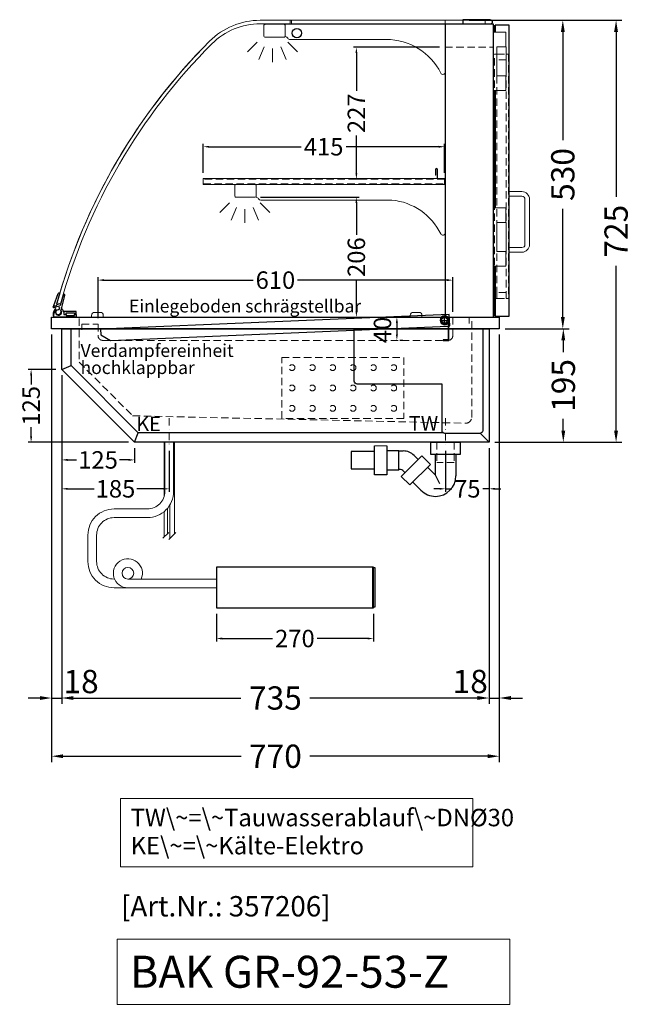
# Model space of a CAD drawing. Units: millimetres. Extents: x 0 to 48500, y 0 to 69400.
# Drawn here: x 20836 to 21888, y 53586 to 55277 of the extents above; entities that cross this region are included whole.
import ezdxf

# ---------------------------------------------------------------- set-up
doc = ezdxf.new("R2010")
doc.units = ezdxf.units.MM
doc.header["$LTSCALE"] = 2
doc.header["$PDMODE"] = 34
doc.header["$PDSIZE"] = 5
for name, pattern in [('AUSGEZOGEN', [0]), ('STRICHPUNKT2', [12.7, 6.35, -3.175, 0, -3.175]), ('VERDECKT', [9.525, 6.35, -3.175])]:
    doc.linetypes.add(name, pattern=pattern)
for name, color, linetype, lineweight in [('A_BEMASSUNG', 1, 'Continuous', 13), ('A_GLAS', 4, 'Continuous', 20), ('A_HILFSLINIEN', 7, 'Continuous', 13), ('A_MITTE', 2, 'STRICHPUNKT2', 13), ('A_TEXT', 7, 'Continuous', 20), ('A_VERDECKT', 5, 'VERDECKT', 13), ('A_VOLL', 3, 'Continuous', 30)]:
    doc.layers.add(name, color=color, linetype=linetype, lineweight=lineweight)
doc.styles.add('ARIAL', font='arial.ttf')
doc.styles.add('Arial_0', font='arial.ttf')
doc.styles.add('Arial_35', font='arial.ttf', dxfattribs={"height": 35})
doc.styles.add('Arial_55', font='arial.ttf', dxfattribs={"height": 55})
doc.dimstyles.new('STANDARD_Bemassung', dxfattribs={"dimtxt": 40, "dimasz": 20, "dimexe": 10, "dimexo": 10, "dimgap": 15, "dimtad": 0, "dimdec": 0, "dimdsep": 46, "dimtxsty": 'ARIAL', "dimcen": 0.09, "dimclrt": 7, "dimazin": 0, "dimtfac": 1, "dimtdec": 0, "dimtmove": 2, "dimatfit": 3, "dimfxl": 1, "dimtolj": 1, "dimtzin": 0, "dimarcsym": 0})
doc.dimstyles.new('STANDARD_klein', dxfattribs={"dimtxt": 30, "dimasz": 10, "dimexe": 5, "dimexo": 10, "dimgap": 5, "dimtad": 0, "dimdec": 0, "dimdsep": 46, "dimtxsty": 'Arial_0', "dimcen": 0.09, "dimclrt": 7, "dimazin": 2, "dimtm": 1e-09, "dimtfac": 1, "dimtdec": 0, "dimtmove": 2, "dimatfit": 3, "dimfxl": 1, "dimtolj": 1, "dimtzin": 0, "dimarcsym": 0})

# ---------------------------------------------------------------- blocks, each defined once
blk = doc.blocks.new('*D2711')
at = {"layer": 'A_BEMASSUNG', "color": 0, "lineweight": -2, "ltscale": 2, "transparency": 16777216}
for p, q in [((20908.5, 54666.5), (20908.5, 54102)), ((21643.5, 54541.5), (21643.5, 54102)), ((20928.5, 54112), (21216.8, 54112)), ((21623.5, 54112), (21335.1, 54112))]:
    blk.add_line(p, q, dxfattribs=at)
at = {"layer": 'A_BEMASSUNG', "color": 0, "ltscale": 2, "transparency": 16777216}
for points in [[(20928.5, 54115.3), (20928.5, 54108.7), (20908.5, 54112)], [(21623.5, 54115.3), (21623.5, 54108.7), (21643.5, 54112)]]:
    blk.add_solid(points, dxfattribs=at)
at = {"layer": 'DEFPOINTS', "color": 0, "ltscale": 2, "transparency": 16777216}
for p in [(20908.5, 54676.5), (21643.5, 54551.5), (21643.5, 54112)]:
    blk.add_point(p, dxfattribs=at)
at = {"layer": 'A_BEMASSUNG', "color": 7, "ltscale": 2, "transparency": 16777216, "insert": (21276, 54112), "char_height": 40, "attachment_point": 5, "style": 'ARIAL'}
blk.add_mtext('\\A1;735', dxfattribs=at)
blk = doc.blocks.new('*D2712')
at = {"layer": 'A_BEMASSUNG', "color": 0, "lineweight": -2, "ltscale": 2, "transparency": 16777216}
for p, q in [((20891, 54736.5), (20891, 54002)), ((21661, 54736.5), (21661, 54002)), ((20911, 54012), (21217, 54012)), ((21641, 54012), (21334.9, 54012))]:
    blk.add_line(p, q, dxfattribs=at)
at = {"layer": 'A_BEMASSUNG', "color": 0, "ltscale": 2, "transparency": 16777216}
for points in [[(20911, 54015.3), (20911, 54008.7), (20891, 54012)], [(21641, 54015.3), (21641, 54008.7), (21661, 54012)]]:
    blk.add_solid(points, dxfattribs=at)
at = {"layer": 'DEFPOINTS', "color": 0, "ltscale": 2, "transparency": 16777216}
for p in [(20891, 54746.5), (21661, 54746.5), (21661, 54012)]:
    blk.add_point(p, dxfattribs=at)
at = {"layer": 'A_BEMASSUNG', "color": 7, "ltscale": 2, "transparency": 16777216, "insert": (21276, 54012), "char_height": 40, "attachment_point": 5, "style": 'ARIAL'}
blk.add_mtext('\\A1;770', dxfattribs=at)
blk = doc.blocks.new('*D2713')
at = {"layer": 'A_BEMASSUNG', "color": 0, "lineweight": -2, "ltscale": 2, "transparency": 16777216}
for p, q in [((21661, 54736.5), (21661, 54102)), ((21643.5, 54541.5), (21643.5, 54102)), ((21623.5, 54112), (21603.5, 54112)), ((21643.5, 54112), (21661, 54112)), ((21681, 54112), (21701, 54112))]:
    blk.add_line(p, q, dxfattribs=at)
at = {"layer": 'A_BEMASSUNG', "color": 0, "ltscale": 2, "transparency": 16777216}
for points in [[(21623.5, 54115.4), (21623.5, 54108.7), (21643.5, 54112)], [(21681, 54115.4), (21681, 54108.7), (21661, 54112)]]:
    blk.add_solid(points, dxfattribs=at)
at = {"layer": 'DEFPOINTS', "color": 0, "ltscale": 2, "transparency": 16777216}
for p in [(21661, 54746.5), (21643.5, 54551.5), (21661, 54112)]:
    blk.add_point(p, dxfattribs=at)
at = {"layer": 'A_BEMASSUNG', "color": 7, "ltscale": 2, "transparency": 16777216, "insert": (21611, 54140.4), "char_height": 40, "attachment_point": 5, "style": 'ARIAL'}
blk.add_mtext('\\A1;18', dxfattribs=at)
blk = doc.blocks.new('*D2714')
at = {"layer": 'A_BEMASSUNG', "color": 0, "lineweight": -2, "ltscale": 2, "transparency": 16777216}
for p, q in [((20891, 54736.5), (20891, 54102)), ((20908.5, 54666.5), (20908.5, 54102)), ((20871, 54112), (20851, 54112)), ((20891, 54112), (20908.5, 54112)), ((20928.5, 54112), (20948.5, 54112))]:
    blk.add_line(p, q, dxfattribs=at)
at = {"layer": 'A_BEMASSUNG', "color": 0, "ltscale": 2, "transparency": 16777216}
for points in [[(20871, 54115.3), (20871, 54108.7), (20891, 54112)], [(20928.5, 54115.3), (20928.5, 54108.7), (20908.5, 54112)]]:
    blk.add_solid(points, dxfattribs=at)
at = {"layer": 'DEFPOINTS', "color": 0, "ltscale": 2, "transparency": 16777216}
for p in [(20891, 54746.5), (20908.5, 54676.5), (20908.5, 54112)]:
    blk.add_point(p, dxfattribs=at)
at = {"layer": 'A_BEMASSUNG', "color": 7, "ltscale": 2, "transparency": 16777216, "insert": (20941.8, 54140.3), "char_height": 40, "attachment_point": 5, "style": 'ARIAL'}
blk.add_mtext('\\A1;18', dxfattribs=at)
blk = doc.blocks.new('*D3501')
at = {"layer": 'A_BEMASSUNG', "color": 0, "lineweight": -2, "ltscale": 2, "transparency": 16777216}
for p, q in [((20898.5, 54676.5), (20850.9, 54676.5)), ((20855.9, 54666.5), (20855.9, 54650.8)), ((20855.9, 54561.5), (20855.9, 54577.1)), ((21023.5, 54551.5), (20850.9, 54551.5))]:
    blk.add_line(p, q, dxfattribs=at)
at = {"layer": 'A_BEMASSUNG', "color": 0, "ltscale": 2, "transparency": 16777216}
for points in [[(20854.2, 54666.5), (20857.6, 54666.5), (20855.9, 54676.5)], [(20854.2, 54561.5), (20857.6, 54561.5), (20855.9, 54551.5)]]:
    blk.add_solid(points, dxfattribs=at)
at = {"layer": 'DEFPOINTS', "color": 0, "ltscale": 2, "transparency": 16777216}
for p in [(20908.5, 54676.5), (20855.9, 54551.5), (21033.5, 54551.5)]:
    blk.add_point(p, dxfattribs=at)
at = {"layer": 'A_BEMASSUNG', "color": 7, "ltscale": 2, "transparency": 16777216, "insert": (20855.9, 54614), "char_height": 30, "attachment_point": 5, "rotation": 90, "style": 'Arial_0'}
blk.add_mtext('\\A1;125', dxfattribs=at)
blk = doc.blocks.new('*D2715')
at = {"layer": 'A_BEMASSUNG', "color": 0, "lineweight": -2, "ltscale": 2, "transparency": 16777216}
for p, q in [((20971, 54764.5), (20971, 54835)), ((20981, 54830), (21237.8, 54830)), ((21571, 54830), (21314.1, 54830)), ((21581, 54775.5), (21581, 54835))]:
    blk.add_line(p, q, dxfattribs=at)
at = {"layer": 'A_BEMASSUNG', "color": 0, "ltscale": 2, "transparency": 16777216}
for points in [[(20981, 54831.7), (20981, 54828.3), (20971, 54830)], [(21571, 54831.7), (21571, 54828.3), (21581, 54830)]]:
    blk.add_solid(points, dxfattribs=at)
at = {"layer": 'DEFPOINTS', "color": 0, "ltscale": 2, "transparency": 16777216}
for p in [(21581, 54830), (21581, 54765.5), (20971, 54754.5)]:
    blk.add_point(p, dxfattribs=at)
at = {"layer": 'A_BEMASSUNG', "color": 7, "ltscale": 2, "transparency": 16777216, "insert": (21276, 54830), "char_height": 30, "attachment_point": 5, "style": 'Arial_0'}
blk.add_mtext('\\A1;610', dxfattribs=at)
blk = doc.blocks.new('*D3502')
at = {"layer": 'A_BEMASSUNG', "color": 0, "lineweight": -2, "ltscale": 2, "transparency": 16777216}
for p, q in [((21152, 55014.5), (21152, 55064.2)), ((21162, 55059.2), (21320, 55059.2)), ((21557, 55059.2), (21397.7, 55059.2)), ((21567, 55014.5), (21567, 55064.2))]:
    blk.add_line(p, q, dxfattribs=at)
at = {"layer": 'A_BEMASSUNG', "color": 0, "ltscale": 2, "transparency": 16777216}
for points in [[(21162, 55060.8), (21162, 55057.5), (21152, 55059.2)], [(21557, 55060.8), (21557, 55057.5), (21567, 55059.2)]]:
    blk.add_solid(points, dxfattribs=at)
at = {"layer": 'DEFPOINTS', "color": 0, "ltscale": 2, "transparency": 16777216}
for p in [(21567, 55059.2), (21152, 55004.5), (21567, 55004.5)]:
    blk.add_point(p, dxfattribs=at)
at = {"layer": 'A_BEMASSUNG', "color": 7, "ltscale": 2, "transparency": 16777216, "insert": (21358.9, 55059.2), "char_height": 30, "attachment_point": 5, "style": 'Arial_0'}
blk.add_mtext('\\A1;415', dxfattribs=at)
blk = doc.blocks.new('*D2716')
at = {"layer": 'A_BEMASSUNG', "color": 0, "lineweight": -2, "ltscale": 2, "transparency": 16777216}
for p, q in [((21250.5, 54972.5), (21420.2, 54972.5)), ((21415.2, 54962.5), (21415.2, 54907.8)), ((21415.2, 54776.5), (21415.2, 54831.1)), ((21309.5, 54766.5), (21420.2, 54766.5))]:
    blk.add_line(p, q, dxfattribs=at)
at = {"layer": 'A_BEMASSUNG', "color": 0, "ltscale": 2, "transparency": 16777216}
for points in [[(21413.6, 54962.5), (21416.9, 54962.5), (21415.2, 54972.5)], [(21413.6, 54776.5), (21416.9, 54776.5), (21415.2, 54766.5)]]:
    blk.add_solid(points, dxfattribs=at)
at = {"layer": 'DEFPOINTS', "color": 0, "ltscale": 2, "transparency": 16777216}
for p in [(21240.5, 54972.5), (21299.5, 54766.5), (21415.2, 54766.5)]:
    blk.add_point(p, dxfattribs=at)
at = {"layer": 'A_BEMASSUNG', "color": 7, "ltscale": 2, "transparency": 16777216, "insert": (21415.2, 54869.5), "char_height": 30, "attachment_point": 5, "rotation": 90, "style": 'Arial_0'}
blk.add_mtext('\\A1;206', dxfattribs=at)
blk = doc.blocks.new('*D2717')
at = {"layer": 'A_BEMASSUNG', "color": 0, "lineweight": -2, "ltscale": 2, "transparency": 16777216}
for p, q in [((21558, 55230), (21410.2, 55230)), ((21415.2, 55220), (21415.2, 55155.1)), ((21415.2, 55013.5), (21415.2, 55078.3)), ((21422, 55003.5), (21410.2, 55003.5))]:
    blk.add_line(p, q, dxfattribs=at)
at = {"layer": 'A_BEMASSUNG', "color": 0, "ltscale": 2, "transparency": 16777216}
for points in [[(21413.6, 55220), (21416.9, 55220), (21415.2, 55230)], [(21413.6, 55013.5), (21416.9, 55013.5), (21415.2, 55003.5)]]:
    blk.add_solid(points, dxfattribs=at)
at = {"layer": 'DEFPOINTS', "color": 0, "ltscale": 2, "transparency": 16777216}
for p in [(21415.2, 55230), (21568, 55230), (21432, 55003.5)]:
    blk.add_point(p, dxfattribs=at)
at = {"layer": 'A_BEMASSUNG', "color": 7, "ltscale": 2, "transparency": 16777216, "insert": (21415.2, 55116.7), "char_height": 30, "attachment_point": 5, "rotation": 90, "style": 'Arial_0'}
blk.add_mtext('\\A1;227', dxfattribs=at)
blk = doc.blocks.new('*D2718')
at = {"layer": 'A_BEMASSUNG', "color": 0, "lineweight": -2, "ltscale": 2, "transparency": 16777216}
for p, q in [((21609, 55276.5), (21780.2, 55276.5)), ((21770.2, 55256.5), (21770.2, 55070.6)), ((21770.2, 54766.5), (21770.2, 54952.3)), ((21671, 54746.5), (21780.2, 54746.5))]:
    blk.add_line(p, q, dxfattribs=at)
at = {"layer": 'A_BEMASSUNG', "color": 0, "ltscale": 2, "transparency": 16777216}
for points in [[(21766.9, 55256.5), (21773.6, 55256.5), (21770.2, 55276.5)], [(21766.9, 54766.5), (21773.6, 54766.5), (21770.2, 54746.5)]]:
    blk.add_solid(points, dxfattribs=at)
at = {"layer": 'DEFPOINTS', "color": 0, "ltscale": 2, "transparency": 16777216}
for p in [(21599, 55276.5), (21770.2, 55276.5), (21661, 54746.5)]:
    blk.add_point(p, dxfattribs=at)
at = {"layer": 'A_BEMASSUNG', "color": 7, "ltscale": 2, "transparency": 16777216, "insert": (21770.2, 55011.5), "char_height": 40, "attachment_point": 5, "rotation": 90, "style": 'ARIAL'}
blk.add_mtext('\\A1;530', dxfattribs=at)
blk = doc.blocks.new('*D2719')
at = {"layer": 'A_BEMASSUNG', "color": 0, "lineweight": -2, "ltscale": 2, "transparency": 16777216}
for p, q in [((21609, 55276.5), (21871.8, 55276.5)), ((21861.8, 55256.5), (21861.8, 54973.1)), ((21861.8, 54571.5), (21861.8, 54854.8)), ((21653.5, 54551.5), (21871.8, 54551.5))]:
    blk.add_line(p, q, dxfattribs=at)
at = {"layer": 'A_BEMASSUNG', "color": 0, "ltscale": 2, "transparency": 16777216}
for points in [[(21858.4, 55256.5), (21865.1, 55256.5), (21861.8, 55276.5)], [(21858.4, 54571.5), (21865.1, 54571.5), (21861.8, 54551.5)]]:
    blk.add_solid(points, dxfattribs=at)
at = {"layer": 'DEFPOINTS', "color": 0, "ltscale": 2, "transparency": 16777216}
for p in [(21599, 55276.5), (21643.5, 54551.5), (21861.8, 54551.5)]:
    blk.add_point(p, dxfattribs=at)
at = {"layer": 'A_BEMASSUNG', "color": 7, "ltscale": 2, "transparency": 16777216, "insert": (21861.8, 54914), "char_height": 40, "attachment_point": 5, "rotation": 90, "style": 'ARIAL'}
blk.add_mtext('\\A1;725', dxfattribs=at)
blk = doc.blocks.new('*D2720')
at = {"layer": 'A_BEMASSUNG', "color": 0, "lineweight": -2, "ltscale": 2, "transparency": 16777216}
for p, q in [((21671, 54746.5), (21781.1, 54746.5)), ((21771.1, 54726.5), (21771.1, 54706.4)), ((21771.1, 54571.5), (21771.1, 54591.5)), ((21653.5, 54551.5), (21781.1, 54551.5))]:
    blk.add_line(p, q, dxfattribs=at)
at = {"layer": 'A_BEMASSUNG', "color": 0, "ltscale": 2, "transparency": 16777216}
for points in [[(21767.7, 54726.5), (21774.4, 54726.5), (21771.1, 54746.5)], [(21767.7, 54571.5), (21774.4, 54571.5), (21771.1, 54551.5)]]:
    blk.add_solid(points, dxfattribs=at)
at = {"layer": 'DEFPOINTS', "color": 0, "ltscale": 2, "transparency": 16777216}
for p in [(21661, 54746.5), (21771.1, 54746.5), (21643.5, 54551.5)]:
    blk.add_point(p, dxfattribs=at)
at = {"layer": 'A_BEMASSUNG', "color": 7, "ltscale": 2, "transparency": 16777216, "insert": (21771.1, 54649), "char_height": 40, "attachment_point": 5, "rotation": 90, "style": 'ARIAL'}
blk.add_mtext('\\A1;195', dxfattribs=at)
blk = doc.blocks.new('*D2553')
at = {"layer": 'A_BEMASSUNG', "color": 0, "lineweight": -2, "ltscale": 2, "transparency": 16777216}
for p, q in [((20908.5, 54541.5), (20908.5, 54466.4)), ((21093.5, 54536.6), (21093.5, 54466.4)), ((20918.5, 54471.4), (20964.1, 54471.4)), ((21083.5, 54471.4), (21037.8, 54471.4))]:
    blk.add_line(p, q, dxfattribs=at)
at = {"layer": 'A_BEMASSUNG', "color": 0, "ltscale": 2, "transparency": 16777216}
for points in [[(20918.5, 54473.1), (20918.5, 54469.8), (20908.5, 54471.4)], [(21083.5, 54473.1), (21083.5, 54469.8), (21093.5, 54471.4)]]:
    blk.add_solid(points, dxfattribs=at)
at = {"layer": 'DEFPOINTS', "color": 0, "ltscale": 2, "transparency": 16777216}
for p in [(20908.5, 54551.5), (21093.5, 54546.6), (20908.5, 54471.4)]:
    blk.add_point(p, dxfattribs=at)
at = {"layer": 'A_BEMASSUNG', "color": 7, "ltscale": 2, "transparency": 16777216, "insert": (21001, 54471.4), "char_height": 30, "attachment_point": 5, "style": 'Arial_0'}
blk.add_mtext('\\A1;185', dxfattribs=at)
blk = doc.blocks.new('*D2554')
at = {"layer": 'A_BEMASSUNG', "color": 0, "lineweight": -2, "ltscale": 2, "transparency": 16777216}
for p, q in [((20908.5, 54666.5), (20908.5, 54516.1)), ((21033.5, 54541.5), (21033.5, 54516.1)), ((20918.5, 54521.1), (20934.1, 54521.1)), ((21023.5, 54521.1), (21007.8, 54521.1))]:
    blk.add_line(p, q, dxfattribs=at)
at = {"layer": 'A_BEMASSUNG', "color": 0, "ltscale": 2, "transparency": 16777216}
for points in [[(20918.5, 54522.8), (20918.5, 54519.4), (20908.5, 54521.1)], [(21023.5, 54522.8), (21023.5, 54519.4), (21033.5, 54521.1)]]:
    blk.add_solid(points, dxfattribs=at)
at = {"layer": 'DEFPOINTS', "color": 0, "ltscale": 2, "transparency": 16777216}
for p in [(20908.5, 54676.5), (21033.5, 54551.5), (21033.5, 54521.1)]:
    blk.add_point(p, dxfattribs=at)
at = {"layer": 'A_BEMASSUNG', "color": 7, "ltscale": 2, "transparency": 16777216, "insert": (20971, 54521.1), "char_height": 30, "attachment_point": 5, "style": 'Arial_0'}
blk.add_mtext('\\A1;125', dxfattribs=at)
blk = doc.blocks.new('*D3394')
at = {"layer": 'A_BEMASSUNG', "color": 0, "lineweight": -2, "transparency": 16777216}
for p, q in [((21174.5, 54256.9), (21174.5, 54209.2)), ((21444.5, 54256.9), (21444.5, 54209.2)), ((21184.5, 54214.2), (21271.1, 54214.2)), ((21434.5, 54214.2), (21347.8, 54214.2))]:
    blk.add_line(p, q, dxfattribs=at)
at = {"layer": 'A_BEMASSUNG', "color": 0, "transparency": 16777216}
for points in [[(21184.5, 54215.9), (21184.5, 54212.5), (21174.5, 54214.2)], [(21434.5, 54215.9), (21434.5, 54212.5), (21444.5, 54214.2)]]:
    blk.add_solid(points, dxfattribs=at)
at = {"layer": 'DEFPOINTS', "color": 0, "transparency": 16777216}
for p in [(21174.5, 54266.9), (21444.5, 54266.9), (21444.5, 54214.2)]:
    blk.add_point(p, dxfattribs=at)
at = {"layer": 'A_BEMASSUNG', "color": 7, "transparency": 16777216, "insert": (21309.5, 54214.2), "char_height": 30, "attachment_point": 5, "style": 'Arial_0'}
blk.add_mtext('\\A1;270', dxfattribs=at)
blk = doc.blocks.new('*D2555')
at = {"layer": 'A_BEMASSUNG', "color": 0, "lineweight": -2, "ltscale": 2, "transparency": 16777216}
for p, q in [((21643.5, 54541.5), (21643.5, 54466.4)), ((21568.5, 54536.6), (21568.5, 54466.4)), ((21558.5, 54471.4), (21548.5, 54471.4)), ((21568.5, 54471.4), (21579.5, 54471.4)), ((21643.5, 54471.4), (21632.4, 54471.4)), ((21653.5, 54471.4), (21663.5, 54471.4))]:
    blk.add_line(p, q, dxfattribs=at)
at = {"layer": 'A_BEMASSUNG', "color": 0, "ltscale": 2, "transparency": 16777216}
for points in [[(21558.5, 54473.1), (21558.5, 54469.8), (21568.5, 54471.4)], [(21653.5, 54473.1), (21653.5, 54469.8), (21643.5, 54471.4)]]:
    blk.add_solid(points, dxfattribs=at)
at = {"layer": 'DEFPOINTS', "color": 0, "ltscale": 2, "transparency": 16777216}
for p in [(21568.5, 54546.6), (21643.5, 54551.5), (21643.5, 54471.4)]:
    blk.add_point(p, dxfattribs=at)
at = {"layer": 'A_BEMASSUNG', "color": 7, "ltscale": 2, "transparency": 16777216, "insert": (21606, 54471.4), "char_height": 30, "attachment_point": 5, "style": 'Arial_0'}
blk.add_mtext('\\A1;75', dxfattribs=at)
blk = doc.blocks.new('*D2613')
at = {"layer": 'A_BEMASSUNG', "color": 0, "lineweight": -2, "ltscale": 2, "transparency": 16777216}
for p, q in [((21494.9, 54766.5), (21489.9, 54766.5)), ((21484.9, 54756.5), (21484.9, 54736.5)), ((21494.9, 54726.5), (21489.9, 54726.5))]:
    blk.add_line(p, q, dxfattribs=at)
at = {"layer": 'A_BEMASSUNG', "color": 0, "ltscale": 2, "transparency": 16777216}
for points in [[(21483.2, 54756.5), (21486.6, 54756.5), (21484.9, 54766.5)], [(21483.2, 54736.5), (21486.6, 54736.5), (21484.9, 54726.5)]]:
    blk.add_solid(points, dxfattribs=at)
at = {"layer": 'DEFPOINTS', "color": 0, "ltscale": 2, "transparency": 16777216}
for p in [(21484.9, 54766.5), (21484.9, 54726.5), (21484.9, 54726.5)]:
    blk.add_point(p, dxfattribs=at)
at = {"layer": 'A_BEMASSUNG', "color": 7, "ltscale": 2, "transparency": 16777216, "insert": (21460.1, 54744.3), "char_height": 30, "attachment_point": 5, "rotation": 90, "style": 'Arial_0'}
blk.add_mtext('\\A1;40', dxfattribs=at)
blk = doc.blocks.new('lichtsymbol')
at = {"layer": 'A_HILFSLINIEN', "color": 31, "ltscale": 0.2}
for p, q in [((-26.4, 10.9), (-43, -5.7)), ((-14.3, 2.8), (-23.3, -18.9)), ((0, 0), (0, -23.5)), ((14.3, 2.8), (23.3, -18.9)), ((26.4, 10.9), (43, -5.7))]:
    blk.add_line(p, q, dxfattribs=at)
blk = doc.blocks.new('syphon')
at = {"layer": 'A_VOLL', "color": 32}
for p, q in [((-25, 0), (25, 0)), ((-25, -21), (-25, 0)), ((25, 0), (25, -21)), ((-162, -16), (-162, -46)), ((-122, -16), (-162, -16)), ((-122, -56), (-122, -6)), ((-101, -6), (-101, -56)), ((-101, -14), (-80, -14)), ((-80, -48), (-80, -14)), ((-80, -15), (-72.7, -15)), ((-40.7, -23.3), (-76.1, -58.7)), ((-54, -22.7), (-47.1, -29.7)), ((-25.9, -38.2), (-40.7, -23.3)), ((25, -21), (-25, -21)), ((-18, -21), (-18, -55.9)), ((18, -21), (18, -57.6)), ((-162, -46), (-122, -46)), ((-80, -48), (-101, -48)), ((-77.5, -47), (-80, -47)), ((-73.2, -48.8), (-69.7, -52.3)), ((-25.9, -38.2), (-61.2, -73.5)), ((-30.8, -43.1), (-18, -55.9)), ((-101, -56), (-122, -56)), ((-61.2, -73.5), (-76.1, -58.7)), ((-18, -55.9), (-10.6, -70.7)), ((-56.3, -68.6), (-42.3, -82.5)), ((-17, -93), (-17.4, -93))]:
    blk.add_line(p, q, dxfattribs=at)
at = {"layer": 'A_VOLL', "color": 25, "linetype": 'AUSGEZOGEN', "lineweight": 18}
blk.add_line((-122, -6), (-101, -6), dxfattribs=at)
at = {"layer": 'A_VOLL', "color": 32}
for centre, radius, start, end in [((-72.7, -41.4), 26.4, 45, 90), ((-77.5, -53), 6.04, 45, 90), ((-17.4, -57.6), 35.4, 270, 0), ((-17, -57.1), 35.9, 225, 270)]:
    blk.add_arc(centre, radius, start, end, dxfattribs=at)
blk = doc.blocks.new('Syphon Seitenansicht')
at = {"layer": 'A_VERDECKT'}
for p, q in [((-15, 0), (-15, -35)), ((15, 0), (15, -35)), ((15, -35), (-15, -35))]:
    blk.add_line(p, q, dxfattribs=at)
at = {"layer": 'A_BEMASSUNG'}
blk.add_blockref('syphon', (0, 0), dxfattribs=at)
blk = doc.blocks.new('einlegeboden_schnitt')
at = {"layer": 'A_VOLL', "color": 245, "ltscale": 2}
for p, q in [((286.7, 2.4), (296.7, 2.4)), ((291.7, -2.6), (291.7, 7.4))]:
    blk.add_line(p, q, dxfattribs=at)
blk.add_lwpolyline([(299.2, -7.3), (300.6, -7.3), (299.7, 12.7), (-299.7, -12.7), (-299.3, -22.7), (-282.9, -32), (298.2, -7.4)], dxfattribs=at)
blk.add_lwpolyline([(299.2, -32.1), (299.2, 2.4, 1), (284.2, 2.4, 0.767837), (298.2, -1.4), (298.2, -31.1), (289.2, -31.1), (289.2, -32.1), (299.2, -32.1)], format="xyb", dxfattribs=at)
for radius in [6.5, 5]:
    blk.add_circle((291.7, 2.4), radius, dxfattribs=at)

msp = doc.modelspace()

# ---------------------------------------------------------------- linework, layer by layer
at = {"layer": 'A_GLAS', "ltscale": 2}
for points in [[(21568, 54766.5), (21568, 55276.5), (21249.7, 55276.5, 0.198912), (21162.7, 55240.4, 0.134762), (20895, 54770.2, 0.489353), (20897.9, 54766.5)], [(21301.1, 55276.5), (21249.7, 55276.5, 0.198912), (21162.7, 55240.4, 0.129434), (20900.5, 54790.9), (20906.3, 54789.3, -0.129434), (21166.9, 55236.2, -0.198912), (21249.7, 55270.5), (21301.1, 55270.5)]]:
    msp.add_lwpolyline(points, format="xyb", close=True, dxfattribs=at)
msp.add_lwpolyline([(21301.1, 55275), (21301.1, 55276.5), (21249.7, 55276.5, 0.198912), (21162.7, 55240.4, 0.129434), (20900.5, 54790.9, 6.118222)], format="xyb", dxfattribs=at)
msp.add_lwpolyline([(21636.6, 55270.5), (21303.6, 55270.5), (21303.6, 55276.5), (21636.6, 55276.5)], close=True, dxfattribs=at)
at = {"layer": 'A_HILFSLINIEN', "ltscale": 2}
msp.add_lwpolyline([(21003.7, 53697.7), (21003.7, 53585.7), (21678.9, 53585.7), (21678.9, 53697.7)], close=True, dxfattribs=at)
at = {"layer": 'A_MITTE'}
for points in [[(21093.5, 54593), (21093.5, 54546.6)], [(21568.5, 54592.7), (21568.5, 54546.6)]]:
    msp.add_lwpolyline(points, dxfattribs=at)
at = {"layer": 'A_TEXT', "linetype": 'AUSGEZOGEN', "lineweight": 15}
msp.add_lwpolyline([(21615.5, 53939.4), (21009.7, 53939.4), (21009.7, 53821.9), (21615.5, 53821.9)], close=True, dxfattribs=at)
at = {"layer": 'A_VERDECKT'}
msp.add_lwpolyline([(21568, 55230), (21651, 55230)], dxfattribs=at)
at = {"layer": 'A_VERDECKT', "color": 144}
for points in [[(21653, 54798.5), (21653, 55218.5), (21657, 55218.5), (21657, 54798.5)], [(21657, 55218.5), (21673, 55218.5), (21673, 55208.5), (21657, 55208.5), (21657, 55218.5)], [(21673, 54798.5), (21673, 55218.5), (21677, 55218.5), (21677, 54798.5)], [(21152, 54995.5), (21567, 54995.5), (21567, 55003.5), (21152, 55003.5)], [(21657, 54798.5), (21673, 54798.5), (21673, 54808.5), (21657, 54808.5), (21657, 54798.5)]]:
    msp.add_lwpolyline(points, close=True, dxfattribs=at)
at = {"layer": 'A_VERDECKT'}
for points in [[(20938.5, 54764), (20938.5, 54688.9), (21030.5, 54596.9), (21603.2, 54584.2, 0.421553), (21613.5, 54594.2), (21613.5, 54764)], [(20943, 54744.5), (20943, 54754.5), (20971, 54754.5), (20971, 54734.5, 0.414214), (20979, 54726.5), (21573, 54726.5, 0.414214), (21581, 54734.5), (21581, 54765.5), (21609, 54765.5), (21609, 54755.5)]]:
    msp.add_lwpolyline(points, format="xyb", dxfattribs=at)
at = {"layer": 'A_VERDECKT', "color": 52}
msp.add_lwpolyline([(21287, 54697.2), (21497, 54697.2), (21497, 54592.2), (21287, 54592.2)], close=True, dxfattribs=at)
for centre in [(21304.5, 54679.7), (21339.5, 54679.7), (21374.5, 54679.7), (21409.5, 54679.7), (21444.5, 54679.7), (21479.5, 54679.7), (21304.5, 54644.7), (21339.5, 54644.7), (21374.5, 54644.7), (21409.5, 54644.7), (21444.5, 54644.7), (21479.5, 54644.7), (21304.5, 54609.7), (21339.5, 54609.7), (21374.5, 54609.7), (21409.5, 54609.7), (21444.5, 54609.7), (21479.5, 54609.7)]:
    msp.add_circle(centre, 5, dxfattribs=at)
at = {"layer": 'A_VOLL', "color": 241, "lineweight": 5}
for p, q in [((21084.5, 54551.5), (21084.5, 54457.5)), ((21102.5, 54551.5), (21102.5, 54394.4)), ((21094.5, 54443.6), (21094.5, 54386.4)), ((21084.5, 54432.1), (21084.5, 54388.4)), ((21090.5, 54438), (21090.5, 54394.4)), ((21082.5, 54386.4), (21092.5, 54396.4)), ((21092.5, 54384.4), (21104.5, 54396.4))]:
    msp.add_line(p, q, dxfattribs=at)
at = {"layer": 'A_VOLL'}
msp.add_line((21443.5, 54266.9), (21443.5, 54336.9), dxfattribs=at)
at = {"layer": 'A_VOLL', "color": 94, "linetype": 'Continuous', "lineweight": 5}
for points in [[(21258.5, 55269.5), (21290.5, 55269.5, -0.414214), (21293, 55267), (21293, 55250, -0.414214), (21290.5, 55247.5), (21258.5, 55247.5, -0.414214), (21256, 55250), (21256, 55267, -0.414214)], [(21568, 55187.5), (21568, 55269.5), (21293, 55269.5), (21293, 55248.7, -0.183603), (21297.3, 55245.7, 0.249069), (21301.5, 55243.5), (21466.6, 55243.5, -0.283376), (21560.4, 55185.7, 0.79036)]]:
    msp.add_lwpolyline(points, format="xyb", close=True, dxfattribs=at)
at = {"layer": 'A_VOLL', "ltscale": 2}
for points in [[(21651, 55269.5), (21568, 55269.5), (21568, 54766.5), (21651, 54766.5)], [(20891, 54766.5), (21661, 54766.5), (21661, 54746.5), (20891, 54746.5)], [(21643.5, 54746.5), (21643.5, 54551.5), (21033.5, 54551.5), (20908.5, 54676.5), (20908.5, 54746.5)]]:
    msp.add_lwpolyline(points, close=True, dxfattribs=at)
at = {"layer": 'A_VOLL', "color": 253}
msp.add_lwpolyline([(21599, 55277.5), (21645, 55277.5, -1), (21645, 55269.5), (21599, 55269.5)], format="xyb", close=True, dxfattribs=at)
at = {"layer": 'A_VOLL', "color": 252, "lineweight": 9}
for points in [[(21651, 55256), (21672, 55256), (21672, 55231), (21657, 55231), (21657, 55181), (21672, 55181), (21672, 55156), (21651, 55156)], [(21657, 55181), (21673, 55181), (21673, 55231), (21657, 55231)], [(21651, 54954), (21672, 54954), (21672, 54929), (21657, 54929), (21657, 54879), (21672, 54879), (21672, 54854), (21651, 54854)], [(21657, 54879), (21673, 54879), (21673, 54929), (21657, 54929)]]:
    msp.add_lwpolyline(points, close=True, dxfattribs=at)
at = {"layer": 'A_VOLL', "ltscale": 2}
for points in [[(21654, 55267), (21652, 55267), (21652, 55256)], [(21654, 54854), (21654, 54768), (21678, 54768), (21678, 55268), (21654, 55268), (21654, 55256)], [(21652, 55156), (21652, 54954)], [(21654, 55156), (21654, 54954)], [(21652, 54854), (21652, 54769), (21654, 54769)], [(21564.5, 54567.5), (21040.1, 54567.5), (20924.5, 54683.1), (20924.5, 54746.5)], [(20908.5, 54676.5), (20924.5, 54683.1)], [(21033.5, 54551.5), (21040.1, 54567.5)], [(21628.4, 54566.5), (21643.5, 54551.5)]]:
    msp.add_lwpolyline(points, dxfattribs=at)
at = {"layer": 'A_VOLL', "color": 252, "lineweight": 5}
msp.add_lwpolyline([(21555, 55004.5), (21555, 55020.5, 1), (21551, 55020.5), (21551, 55010.5), (21552, 55010.5), (21552, 55020.5, -1), (21554, 55020.5), (21554, 55004.5)], format="xyb", dxfattribs=at)
at = {"layer": 'A_VOLL', "color": 94, "linetype": 'Continuous', "lineweight": 5, "ltscale": 2}
msp.add_lwpolyline([(21568, 54994.5), (21152, 54994.5), (21152, 55004.5), (21568, 55004.5)], dxfattribs=at)
for points in [[(21208.5, 54994.5), (21240.5, 54994.5, -0.414214), (21243, 54992), (21243, 54975, -0.414214), (21240.5, 54972.5), (21208.5, 54972.5, -0.414214), (21206, 54975), (21206, 54992, -0.414214)], [(21568, 54911.2, -0.793582), (21560.4, 54909.4, 0.260022), (21476.2, 54967.5), (21251, 54967.5, -0.244449), (21246.9, 54969.6, 0.164017), (21243, 54972.5), (21243, 54994.5), (21568, 54994.5)]]:
    msp.add_lwpolyline(points, format="xyb", close=True, dxfattribs=at)
at = {"layer": 'A_VOLL', "color": 252, "lineweight": 9}
for points in [[(21678, 54878), (21678, 54886), (21700, 54886, 0.414214), (21705, 54891), (21705, 54969, 0.414214), (21700, 54974), (21678, 54974), (21678, 54982), (21700, 54982, -0.414214), (21713, 54969), (21713, 54891, -0.414214), (21700, 54878)], [(20960, 54766.5), (20980, 54766.5), (20980, 54769.5, 0.414214), (20975, 54774.5), (20965, 54774.5, 0.414214), (20960, 54769.5)], [(21508, 54766.5), (21528, 54766.5), (21528, 54769.5, 0.414214), (21523, 54774.5), (21513, 54774.5, 0.414214), (21508, 54769.5)]]:
    msp.add_lwpolyline(points, format="xyb", close=True, dxfattribs=at)
at = {"layer": 'A_VOLL', "color": 252}
msp.add_lwpolyline([(20906.4, 54787), (20912, 54806.2), (20912.1, 54806.2, -0.401812), (20913.4, 54803.8), (20908.4, 54782.8), (20906.8, 54777.3, -0.114224), (20907.5, 54775.4), (20904.6, 54770.7, -1.387978), (20904.2, 54779.3), (20905.5, 54783.6), (20896.8, 54786.1), (20896, 54783.2, -0.414214), (20894.8, 54782.5), (20894.8, 54782.5, -0.414214), (20894.1, 54783.8), (20894.9, 54786.6), (20902.7, 54807, -0.389559), (20905.1, 54808.2), (20905.2, 54808.1), (20899.7, 54788.9)], format="xyb", close=True, dxfattribs=at)
at = {"layer": 'A_VOLL', "color": 253}
msp.add_lwpolyline([(20899.4, 54778.5, 2.099457), (20907.2, 54777.7), (20908.9, 54780.8, -0.146219), (20910.9, 54776), (20912.1, 54776), (20912.1, 54771), (20916.3, 54771), (20916.3, 54769), (20930.3, 54769), (20930.3, 54771), (20933.3, 54771), (20933.3, 54766.5), (20894.9, 54766.5, -0.230552), (20897.1, 54780.8), (20899.4, 54778.5)], format="xyb", dxfattribs=at)
msp.add_lwpolyline([(20933.3, 54771), (20933.3, 54776), (20912.1, 54776), (20912.1, 54771), (20916.3, 54771), (20916.3, 54774), (20930.3, 54774), (20930.3, 54771)], close=True, dxfattribs=at)
at = {"layer": 'A_VOLL', "ltscale": 2}
msp.add_lwpolyline([(21632.5, 54746.5), (21632.5, 54571.5, -0.414214), (21627.5, 54566.5), (21567.5, 54566.5, -0.414214), (21562.5, 54571.5), (21562.5, 54651.5), (21416.5, 54651.5, -0.414214), (21411.5, 54656.5), (21411.5, 54746.5)], format="xyb", dxfattribs=at)
at = {"layer": 'A_VOLL', "color": 62, "lineweight": 5}
for points in [[(21086, 54551.5), (21086, 54466.9, -0.414214), (21056, 54436.9), (20998.5, 54436.9, 0.414214), (20953.5, 54391.9), (20953.5, 54346.4, 0.414214), (20998.5, 54301.4), (21174.5, 54301.4)], [(21101, 54551.5), (21101, 54466.9, -0.414214), (21056, 54421.9), (20998.5, 54421.9, 0.414214), (20968.5, 54391.9), (20968.5, 54346.4, 0.414214), (20998.5, 54316.4), (20999.4, 54316.4)], [(21022.3, 54316.4, -1), (21022.3, 54336.4, -1), (21022.3, 54316.4), (21174.5, 54316.4)]]:
    msp.add_lwpolyline(points, format="xyb", dxfattribs=at)
at = {"layer": 'A_VOLL'}
msp.add_lwpolyline([(21444.5, 54336.9), (21174.5, 54336.9), (21174.5, 54266.9), (21444.5, 54266.9)], close=True, dxfattribs=at)
at = {"layer": 'A_VOLL', "color": 107}
msp.add_lwpolyline([(21444.5, 54268.4), (21447.5, 54268.4), (21447.5, 54335.4), (21444.5, 54335.4)], dxfattribs=at)
at = {"layer": 'A_VOLL', "color": 252}
msp.add_circle((21313, 55254.5), 8, dxfattribs=at)
at = {"layer": 'A_VOLL', "color": 62, "lineweight": 5}
msp.add_arc((21022.3, 54326.4), 25, 336.4218, 270, dxfattribs=at)

# ---------------------------------------------------------------- block references
at = {"layer": 'A_BEMASSUNG'}
for name, p in [('lichtsymbol', (21271, 55228.2)), ('lichtsymbol', (21223.4, 54952.1)), ('einlegeboden_schnitt', (21275.1, 54758.5)), ('Syphon Seitenansicht', (21568.5, 54551.5))]:
    msp.add_blockref(name, p, dxfattribs=at)

# ---------------------------------------------------------------- texts
at = {"layer": 'A_HILFSLINIEN', "linetype": 'AUSGEZOGEN', "lineweight": 15, "style": 'ARIAL'}
for s, p in [('KE', (21036.8, 54570.6)), ('TW', (21505.5, 54571.5))]:
    msp.add_text(s, height=25, dxfattribs=at).set_placement(p)
at = {"layer": 'A_HILFSLINIEN', "color": 146, "true_color": 0x105689, "style": 'Arial_35'}
msp.add_text('[Art.Nr.: 357206] ', height=35, dxfattribs=at).set_placement((21010.5, 53736.7))
at = {"layer": 'A_HILFSLINIEN', "style": 'Arial_55'}
msp.add_text('BAK GR-92-53-Z', height=55, dxfattribs=at).set_placement((21025.6, 53614.2))
at = {"layer": 'A_TEXT', "color": 44, "linetype": 'AUSGEZOGEN', "lineweight": 15, "style": 'ARIAL'}
msp.add_text('Einlegeboden schrägstellbar', height=22, dxfattribs=at).set_placement((21024.3, 54774.4))
at = {"layer": 'A_TEXT', "linetype": 'AUSGEZOGEN', "lineweight": 15, "insert": (20941, 54720), "char_height": 22, "attachment_point": 1, "line_spacing_factor": 0.8, "style": 'ARIAL'}
msp.add_mtext_dynamic_manual_height_columns('Verdampfereinheit hochklappbar', width=324.798, gutter_width=175, heights=[0], dxfattribs=at)
at = {"layer": 'A_TEXT', "linetype": 'AUSGEZOGEN', "lineweight": 15, "insert": (21027.1, 53921.6), "char_height": 30, "width": 603.089, "attachment_point": 1, "line_spacing_factor": 0.963855, "style": 'ARIAL'}
msp.add_mtext('TW\\~=\\~Tauwasserablauf\\~DNØ30\\PKE\\~=\\~Kälte-Elektro', dxfattribs=at)

# ---------------------------------------------------------------- dimensions: what is measured, and where the dimension line sits
at = {"layer": 'A_BEMASSUNG', "ltscale": 2}
for base, p1, p2, dimstyle, picture, middle in [((21770.2, 55276.5), (21661, 54746.5), (21599, 55276.5), 'STANDARD_Bemassung', '*D2718', (21770.2, 55011.5)), ((21861.8, 54551.5), (21599, 55276.5), (21643.5, 54551.5), 'STANDARD_Bemassung', '*D2719', (21861.8, 54914)), ((21415.2333373, 55229.9532004), (21431.9612142, 55003.4532004), (21567.9598227, 55229.9532004), 'STANDARD_klein', '*D2717', (21415.2333373, 55116.7032004)), ((21415.2, 54766.5), (21240.5, 54972.5), (21299.5, 54766.5), 'STANDARD_klein', '*D2716', (21415.2, 54869.5)), ((21771.1, 54746.5), (21643.5, 54551.5), (21661, 54746.5), 'STANDARD_Bemassung', '*D2720', (21771.1, 54649)), ((20855.9, 54551.5), (20908.5, 54676.5), (21033.5, 54551.5), 'STANDARD_klein', '*D3501', (20855.9, 54614))]:
    dim = msp.add_linear_dim(base=base, p1=p1, p2=p2, angle=90, dimstyle=dimstyle, dxfattribs=at)
    dim.commit()
    dim.dimension.update_dxf_attribs({"geometry": picture, "text_midpoint": middle})
for base, p1, p2, dimstyle, picture, middle in [((21567, 55059.2), (21152, 55004.5), (21567, 55004.5), 'STANDARD_klein', '*D3502', (21358.9, 55059.2)), ((20908.4598227, 54111.9867569), (20890.9598227, 54746.4532004), (20908.4598227, 54676.4531972), 'STANDARD_Bemassung', '*D2714', (20941.8494386, 54140.2636035)), ((21660.9598227, 54112.0284235), (21643.4598227, 54551.4532004), (21660.9598227, 54746.4532004), 'STANDARD_Bemassung', '*D2713', (21610.9917947, 54140.4325394))]:
    dim = msp.add_linear_dim(base=base, p1=p1, p2=p2, dimstyle=dimstyle, dxfattribs=at)
    dim.commit()
    dim.dimension.update_dxf_attribs({"geometry": picture, "text_midpoint": middle, "dimtype": 160})
for base, p1, p2, dimstyle, picture, middle in [((21581, 54830), (20971, 54754.5), (21581, 54765.5), 'STANDARD_klein', '*D2715', (21276, 54830)), ((21661, 54012), (20891, 54746.5), (21661, 54746.5), 'STANDARD_Bemassung', '*D2712', (21276, 54012)), ((21643.5, 54112), (20908.5, 54676.5), (21643.5, 54551.5), 'STANDARD_Bemassung', '*D2711', (21276, 54112)), ((21033.5, 54521.1), (20908.5, 54676.5), (21033.5, 54551.5), 'STANDARD_klein', '*D2554', (20971, 54521.1)), ((20908.5, 54471.4), (21093.5, 54546.6), (20908.5, 54551.5), 'STANDARD_klein', '*D2553', (21001, 54471.4)), ((21643.5, 54471.4), (21568.5, 54546.6), (21643.5, 54551.5), 'STANDARD_klein', '*D2555', (21606, 54471.4))]:
    dim = msp.add_linear_dim(base=base, p1=p1, p2=p2, dimstyle=dimstyle, dxfattribs=at)
    dim.commit()
    dim.dimension.update_dxf_attribs({"geometry": picture, "text_midpoint": middle})
dim = msp.add_linear_dim(base=(21484.9, 54726.5), p1=(21484.9, 54766.5), p2=(21484.9, 54726.5), angle=90, dimstyle='STANDARD_klein', dxfattribs=at)
dim.commit()
dim.dimension.update_dxf_attribs({"geometry": '*D2613', "text_midpoint": (21460.1, 54744.3), "dimtype": 160})
at = {"layer": 'A_BEMASSUNG'}
dim = msp.add_linear_dim(base=(21444.5, 54214.2), p1=(21174.5, 54266.9), p2=(21444.5, 54266.9), dimstyle='STANDARD_klein', dxfattribs=at)
dim.commit()
dim.dimension.update_dxf_attribs({"geometry": '*D3394', "text_midpoint": (21309.5, 54214.2)})

doc.saveas('drawing.dxf')
